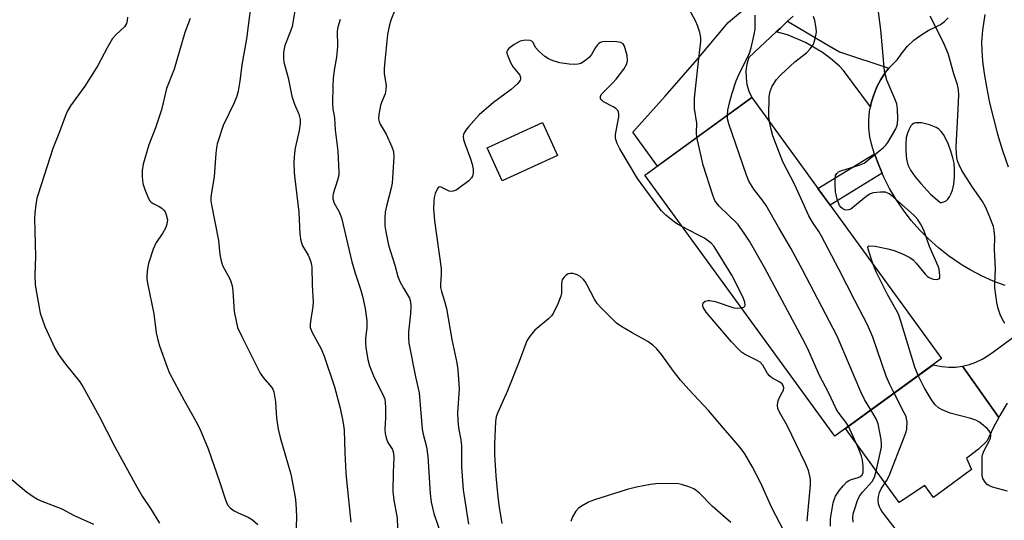
# Model space of a CAD drawing. Units: inches. Extents: x 1261768 to 1267768, y 557451 to 561451.
# Drawn here: x 1263644 to 1263913, y 559819 to 559955 of the extents above; entities that cross this region are included whole.
import ezdxf

# ---------------------------------------------------------------- set-up
doc = ezdxf.new("R2010")
doc.units = ezdxf.units.IN
doc.header["$MEASUREMENT"] = 0
for name, color, linetype in [('BLDG-Footprint', 5, 'Continuous'), ('TRANS-Driveway', 251, 'Continuous'), ('TRANS-Non Street Sidewalk', 7, 'Continuous'), ('Undefined', 1, 'Continuous')]:
    doc.layers.add(name, color=color, linetype=linetype)

msp = doc.modelspace()

# ---------------------------------------------------------------- linework, layer by layer
at = {"layer": 'BLDG-Footprint'}
for points, elevation in [([(1263895.55, 559862.92), (1263866.42, 559841.73), (1263814.61, 559912.95), (1263843.74, 559934.14)], 462.2), ([(1263790.76, 559918.32), (1263775.66, 559911.36), (1263771.52, 559920.34), (1263786.62, 559927.3)], 456.97)]:
    msp.add_lwpolyline(points, close=True, dxfattribs=dict(at, elevation=elevation))
at = {"layer": 'TRANS-Driveway'}
msp.add_lwpolyline([(1263901.3, 559860.83), (1263911.17, 559846.83), (1263909.66, 559843.97), (1263908.05, 559840.43), (1263905.62, 559838.15), (1263902.96, 559836.13), (1263902.38, 559835.74), (1263903.75, 559832.61), (1263893.39, 559824.99), (1263891.04, 559828.31), (1263884.01, 559823.62), (1263872.71, 559839.2), (1263869.33, 559843.85), (1263893.23, 559861.23), (1263893.74, 559861.07), (1263895.61, 559860.71), (1263897.51, 559860.55), (1263899.41, 559860.59)], close=True, dxfattribs=at)
for points in [[(1263855.06, 559956.31, 0), (1263853.55, 559954.9, 0), (1263851.56, 559953.02, 0), (1263850.45, 559951.99, 0), (1263842.96, 559945.01, 0), (1263842.44, 559943.21, 0), (1263842.18, 559941.36, 0), (1263842.19, 559939.49, 0), (1263842.45, 559937.64, 0), (1263842.97, 559935.84, 0), (1263843.74, 559934.14, 0), (1263818, 559915.42, 0), (1263811.29, 559924.68, 0), (1263820.15, 559934.48, 0), (1263828.82, 559944.45, 0), (1263837.29, 559954.59, 0), (1263842.41, 559958.83, 0)], [(1263912.93, 559882.8, 0), (1263909.64, 559884.04, 0), (1263906.44, 559885.48, 0), (1263903.34, 559887.11, 0), (1263901.21, 559888.4, 0), (1263900.33, 559888.93, 0), (1263897.45, 559890.94, 0), (1263894.7, 559893.11, 0), (1263892.08, 559895.45, 0), (1263889.61, 559897.94, 0), (1263887.3, 559900.59, 0), (1263885.16, 559903.37, 0), (1263883.19, 559906.27, 0), (1263881.4, 559909.29, 0), (1263879.8, 559912.42, 0), (1263879.35, 559913.45, 0), (1263878.4, 559915.63, 0), (1263877.27, 559918.71, 0), (1263877.19, 559918.93, 0), (1263876.49, 559921.14, 0), (1263876.01, 559923.41, 0), (1263875.75, 559925.72, 0), (1263875.73, 559928.04, 0), (1263875.94, 559930.36, 0), (1263876.17, 559931.57, 0), (1263876.38, 559932.64, 0), (1263877.04, 559934.86, 0), (1263877.92, 559937.01, 0), (1263879.01, 559939.06, 0), (1263880.3, 559940.99, 0), (1263881.19, 559942.07, 0), (1263881.77, 559942.78, 0), (1263883.42, 559944.42, 0), (1263884.77, 559946.34, 0), (1263886.31, 559948.11, 0), (1263888.01, 559949.72, 0), (1263889.87, 559951.15, 0), (1263891.87, 559952.39, 0), (1263893.97, 559953.41, 0), (1263895.24, 559954.04, 0), (1263896.39, 559954.87, 0), (1263897.39, 559955.87, 0)], [(1263907.38, 559956.78, 0), (1263906.78, 559952.5, 0), (1263906.51, 559949.21, 0), (1263906.53, 559946.92, 0), (1263906.74, 559944.06, 0), (1263907.18, 559940.63, 0), (1263907.8, 559937.03, 0), (1263908.69, 559932.68, 0), (1263909.7, 559928.42, 0), (1263910.83, 559924.15, 0), (1263912.07, 559919.96, 0), (1263913.79, 559915.17, 0)], [(1263913.49, 559850.72, 0), (1263911.47, 559847.4, 0), (1263911.17, 559846.83, 0), (1263901.3, 559860.83, 0), (1263903.16, 559861.27, 0), (1263904.95, 559861.9, 0), (1263906.67, 559862.71, 0), (1263908.3, 559863.71, 0), (1263909.81, 559864.87, 0), (1263930.14, 559879.72, 0)]]:
    msp.add_polyline3d(points, dxfattribs=at)
msp.add_polyline3d([(1263895.26, 559905.51, 0), (1263895.54, 559905.46, 0), (1263896.19, 559905.62, 0), (1263896.83, 559905.92, 0), (1263897.3, 559906.38, 0), (1263897.74, 559907.04, 0), (1263898.12, 559907.79, 0), (1263898.51, 559908.81, 0), (1263898.87, 559910.48, 0), (1263899.08, 559912.48, 0), (1263899.13, 559914.49, 0), (1263898.97, 559916.19, 0), (1263898.64, 559917.7, 0), (1263898.14, 559919.45, 0), (1263897.46, 559921.28, 0), (1263896.81, 559922.69, 0), (1263896.07, 559923.98, 0), (1263895.45, 559924.8, 0), (1263894.79, 559925.47, 0), (1263894.08, 559925.95, 0), (1263892.29, 559926.66, 0), (1263890.08, 559927.16, 0), (1263889.04, 559927.23, 0), (1263888.43, 559927.17, 0), (1263887.91, 559927.02, 0), (1263887.51, 559926.77, 0), (1263887.18, 559926.35, 0), (1263886.69, 559925.46, 0), (1263886.28, 559924.42, 0), (1263885.94, 559923.16, 0), (1263885.77, 559921.4, 0), (1263885.79, 559919.34, 0), (1263886, 559917.33, 0), (1263886.4, 559915.71, 0), (1263887.1, 559914.3, 0), (1263888.34, 559912.51, 0), (1263889.9, 559910.62, 0), (1263892.55, 559907.71, 0), (1263894.99, 559905.68, 0)], close=True, dxfattribs=at)
at = {"layer": 'TRANS-Non Street Sidewalk'}
for points in [[(1263881.19, 559942.07), (1263880.3, 559940.99), (1263879.01, 559939.06), (1263877.92, 559937.01), (1263877.04, 559934.86), (1263876.38, 559932.64), (1263876.17, 559931.57), (1263868.76, 559941.46), (1263867.71, 559942.67), (1263865.29, 559944.78), (1263863.09, 559946.38), (1263858.43, 559949.11), (1263853.52, 559951.21), (1263850.45, 559951.99), (1263851.56, 559953.02), (1263853.55, 559954.9), (1263863.77, 559948.82), (1263867.67, 559946.58)], [(1263879.35, 559913.45), (1263865.13, 559904.74), (1263861.81, 559909.31), (1263877.27, 559918.71), (1263878.4, 559915.63)]]:
    msp.add_lwpolyline(points, close=True, dxfattribs=at)
at = {"layer": 'Undefined'}
for points, elevation in [([(1263707.16, 559960.01), (1263705.85, 559950.15), (1263704.57, 559943.05), (1263704.06, 559938.58), (1263703.59, 559935.81), (1263703.25, 559934.45), (1263702.52, 559932.62), (1263699.51, 559926.49), (1263697.88, 559921.49), (1263697.64, 559920.37), (1263697.48, 559918.97), (1263697.01, 559912.43), (1263696.27, 559908.22), (1263696.1, 559906.82), (1263696.13, 559905.94), (1263696.31, 559904.83), (1263698.18, 559895.1), (1263698.6, 559891.29), (1263698.87, 559889.92), (1263699.34, 559888.32), (1263701.39, 559884.44), (1263701.7, 559883.65), (1263701.92, 559882.78), (1263702.14, 559881.32), (1263702.52, 559875.72), (1263703.01, 559873.1), (1263703.44, 559871.38), (1263704.55, 559868.89), (1263709.61, 559858.9), (1263710.39, 559857.74), (1263712.7, 559855.15), (1263713.04, 559854.56), (1263713.29, 559853.85), (1263713.74, 559851.08), (1263714.05, 559846.68), (1263714.5, 559843.69), (1263715.08, 559841.39), (1263717.94, 559831.35), (1263719.14, 559825.11), (1263719.31, 559823.36), (1263719.48, 559819.82), (1263719.28, 559814.05)], 466), ([(1263876.88, 559888.59), (1263875.5, 559892.71), (1263875.45, 559893.36), (1263875.52, 559893.51), (1263875.83, 559893.65), (1263877.4, 559893.52), (1263880.93, 559892.88), (1263882.62, 559892.34), (1263885.09, 559891.39), (1263886.89, 559890.49), (1263887.81, 559889.83), (1263888.62, 559888.97), (1263891.09, 559885.95), (1263891.72, 559885.32), (1263892.19, 559884.98), (1263893.24, 559884.6), (1263894.3, 559884.47), (1263894.89, 559884.64), (1263895.06, 559884.97), (1263895.11, 559885.68), (1263895.04, 559886.49), (1263894.91, 559887.33), (1263894.67, 559888.13), (1263892.27, 559893.43), (1263890.71, 559897.9), (1263889.83, 559899.69), (1263889.05, 559900.88), (1263888.18, 559901.82), (1263882.39, 559907.01), (1263881.24, 559907.84), (1263880.24, 559908.26), (1263878.86, 559908.33), (1263876.91, 559908.11), (1263876.11, 559907.8), (1263874.86, 559907), (1263870.77, 559903.68), (1263870.29, 559903.45), (1263869.61, 559903.37), (1263869.13, 559903.48), (1263868.64, 559903.72), (1263868.2, 559904.07), (1263867.73, 559904.69), (1263867.11, 559906.37), (1263866.6, 559908.42), (1263866.48, 559910.2), (1263866.49, 559911.98), (1263866.62, 559912.8), (1263866.95, 559913.4), (1263867.48, 559913.82), (1263868.37, 559914.22), (1263873.08, 559915.69), (1263874.4, 559916.23), (1263875.85, 559917.25), (1263879.74, 559920.49), (1263880.36, 559921.12), (1263880.87, 559921.81), (1263883.05, 559925.57), (1263883.39, 559926.34), (1263883.53, 559926.89), (1263883.62, 559928.32), (1263883.56, 559930.94), (1263883.35, 559932.36), (1263882.85, 559933.72), (1263880.65, 559938.84), (1263880.23, 559940.21), (1263880.03, 559941.35), (1263878.98, 559952.55), (1263877.68, 559962.45)], 466), ([(1263719.18, 559958.33), (1263718.28, 559953.5), (1263717.86, 559952.17), (1263716.31, 559948.28), (1263716.11, 559947.46), (1263715.99, 559946.31), (1263715.95, 559944.87), (1263716.05, 559943.74), (1263717.23, 559939.51), (1263718.25, 559934.48), (1263718.97, 559932.34), (1263720.15, 559929.55), (1263720.48, 559928.14), (1263720.48, 559927.03), (1263720.21, 559925.09), (1263719.17, 559920.32), (1263718.95, 559918.92), (1263718.81, 559916.49), (1263718.87, 559913.7), (1263719.01, 559911.96), (1263720.12, 559902.88), (1263720.4, 559896.97), (1263720.55, 559895.51), (1263720.85, 559894.43), (1263721.18, 559893.64), (1263722.64, 559891.11), (1263723.16, 559890.06), (1263723.48, 559888.97), (1263723.65, 559887.84), (1263723.8, 559883.01), (1263724.04, 559878.31), (1263723.93, 559877.14), (1263723.28, 559873.06), (1263723.21, 559872.19), (1263723.26, 559871.35), (1263723.79, 559870.03), (1263726.27, 559865.53), (1263727.06, 559863.56), (1263729.88, 559855.16), (1263731.39, 559849.34), (1263732.15, 559845.83), (1263732.48, 559843.49), (1263732.69, 559837.17), (1263732.96, 559831.78), (1263733.14, 559829.74), (1263734.36, 559818.25)], 464), ([(1263746.39, 559958.16), (1263745.28, 559955.21), (1263744.76, 559953.57), (1263744.33, 559951.32), (1263743.59, 559944.02), (1263743.46, 559941.99), (1263743.47, 559940.54), (1263743.93, 559937.4), (1263743.92, 559936.25), (1263743.68, 559935.12), (1263742.69, 559932.75), (1263742.43, 559931.94), (1263741.95, 559929.44), (1263741.9, 559928.33), (1263742.06, 559927.58), (1263742.34, 559926.85), (1263744, 559924.14), (1263745.52, 559920.7), (1263745.95, 559919.34), (1263746.04, 559917.96), (1263745.64, 559910.79), (1263745.38, 559909.38), (1263744.06, 559904.47), (1263743.69, 559902.82), (1263743.58, 559901.41), (1263743.64, 559899.13), (1263743.9, 559897.44), (1263744.63, 559893.82), (1263746.34, 559888.39), (1263747.19, 559885.33), (1263747.74, 559883.97), (1263748.66, 559882.11), (1263750.3, 559879.37), (1263750.64, 559878.36), (1263750.74, 559877.21), (1263750.63, 559875.12), (1263750.05, 559870.23), (1263750.04, 559868.52), (1263750.16, 559867.09), (1263752, 559857.91), (1263752.97, 559853.55), (1263753.81, 559843.61), (1263754.05, 559842.29), (1263754.99, 559838.82), (1263755.36, 559836.23), (1263756.02, 559826.1), (1263756.26, 559823.74), (1263756.96, 559820.68), (1263759.4, 559813.45)], 460), ([(1263828.8, 559923.27), (1263828.67, 559924.52), (1263828.73, 559927.08), (1263828.17, 559931.13), (1263828.11, 559933.89), (1263829.19, 559943.91), (1263829.72, 559947.9), (1263829.84, 559949.33), (1263829.84, 559950.46), (1263829.56, 559951.86), (1263828.95, 559953.77), (1263828.47, 559954.83), (1263825.86, 559959.73)], 460), ([(1263673.36, 559956), (1263673.29, 559955.12), (1263673.08, 559954.3), (1263672.83, 559953.82), (1263672.51, 559953.42), (1263670.27, 559951.3), (1263669.31, 559950.18), (1263667.81, 559947.64), (1263665.27, 559942.87), (1263664.39, 559941.39), (1263661.74, 559937.23), (1263657.83, 559931.83), (1263656.93, 559930.32), (1263656.36, 559928.97), (1263654.8, 559924.71), (1263652.97, 559920.22), (1263648.96, 559907.75), (1263648.67, 559906.64), (1263648.38, 559904.89), (1263648.05, 559902.54), (1263647.96, 559901.07), (1263648.22, 559890.77), (1263648.11, 559885.75), (1263648.18, 559883.12), (1263648.44, 559881.38), (1263649.58, 559875.32), (1263650.04, 559873.7), (1263650.77, 559871.61), (1263653.53, 559865.76), (1263654.51, 559863.97), (1263656.17, 559861.73), (1263660.33, 559856.53), (1263661.31, 559855.07), (1263665.63, 559847.2), (1263669.85, 559839.02), (1263675.9, 559827.89), (1263677.37, 559825.36), (1263679.67, 559821.98), (1263682.15, 559817.97)], 470), ([(1263690.45, 559955.65), (1263689.04, 559951.81), (1263686.07, 559941.81), (1263684.06, 559936.57), (1263682.62, 559930.72), (1263680.98, 559925.81), (1263679.23, 559921.21), (1263677.69, 559915.92), (1263677.41, 559914.2), (1263677.42, 559912.43), (1263677.58, 559910.67), (1263678.1, 559909.02), (1263679.08, 559906.61), (1263679.5, 559905.89), (1263679.83, 559905.53), (1263680.42, 559905.17), (1263682.06, 559904.39), (1263682.73, 559903.91), (1263683.32, 559903.34), (1263683.63, 559902.9), (1263683.97, 559902.13), (1263684.26, 559900.76), (1263684.14, 559899.52), (1263683.76, 559898.51), (1263682.92, 559897.04), (1263681.22, 559894.54), (1263680.4, 559892.73), (1263679.12, 559888.85), (1263678.87, 559887.46), (1263678.65, 559885.51), (1263678.63, 559884.67), (1263678.79, 559883.5), (1263680.55, 559875.14), (1263681.19, 559869.93), (1263681.63, 559868), (1263682.13, 559866.35), (1263684.2, 559860.52), (1263684.88, 559858.89), (1263688.78, 559851.61), (1263692.39, 559845.22), (1263693.39, 559843.1), (1263695.38, 559838.24), (1263698.47, 559829.42), (1263700.09, 559824.35), (1263700.66, 559823.03), (1263701.37, 559822.17), (1263702.5, 559821.33), (1263703.55, 559820.81), (1263706.28, 559819.67), (1263707.5, 559818.94), (1263708.99, 559817.64)], 468), ([(1263731.39, 559955.43), (1263730.79, 559953.28), (1263730.61, 559952.21), (1263730.73, 559948.05), (1263730.42, 559945.13), (1263729.79, 559941.6), (1263729.54, 559939.3), (1263729.42, 559937.27), (1263729.36, 559932.35), (1263729.44, 559930.99), (1263729.84, 559928.56), (1263730.04, 559925.26), (1263730.75, 559919.47), (1263731.07, 559913.79), (1263731.01, 559912.92), (1263730.72, 559911.53), (1263729.49, 559907.88), (1263729.42, 559907.3), (1263729.46, 559906.43), (1263729.79, 559905.32), (1263731.15, 559902.94), (1263731.78, 559901.28), (1263734.62, 559889.3), (1263735.49, 559886.22), (1263736.97, 559881.86), (1263737.51, 559879.91), (1263738.21, 559876.58), (1263738.72, 559873.24), (1263738.72, 559871.42), (1263738.36, 559868.36), (1263738.3, 559867.25), (1263738.44, 559865.79), (1263738.98, 559862.61), (1263739.44, 559860.95), (1263740.71, 559857.78), (1263743.06, 559853.1), (1263743.57, 559851.8), (1263743.74, 559850.94), (1263743.81, 559849.59), (1263743.78, 559846.75), (1263743.59, 559843.6), (1263743.66, 559842.46), (1263743.93, 559841.32), (1263744.32, 559840.23), (1263744.59, 559839.73), (1263745.71, 559838.13), (1263746.02, 559837.13), (1263746.06, 559835.96), (1263745.85, 559831.83), (1263745.78, 559826.63), (1263746.07, 559824.32), (1263746.99, 559819.34), (1263747.17, 559814.21)], 462), ([(1263837.1, 559929.31), (1263837.24, 559930.64), (1263837.71, 559932.66), (1263838.43, 559935.26), (1263839.5, 559938.65), (1263840.49, 559940.95), (1263843.06, 559945.97), (1263843.61, 559947.62), (1263844.43, 559951.3), (1263844.67, 559952.72), (1263844.72, 559956.54)], 462), ([(1263848.56, 559927.51), (1263848.45, 559929.02), (1263848.52, 559934.35), (1263848.77, 559935.73), (1263849.35, 559937.25), (1263850.5, 559938.98), (1263851.65, 559940.31), (1263855.49, 559943.8), (1263858.73, 559946.34), (1263859.68, 559947.35), (1263860.48, 559948.45), (1263860.82, 559949.2), (1263861.2, 559950.54), (1263861.43, 559951.91), (1263861.37, 559953.07), (1263860.94, 559955.12), (1263860.57, 559956.25)], 464), ([(1263912.83, 559872.5), (1263912.08, 559873.75), (1263911.55, 559874.97), (1263911.06, 559876.53), (1263910.65, 559878.23), (1263910.1, 559882.22), (1263910.08, 559883.35), (1263910.25, 559887.3), (1263910, 559892.67), (1263910.07, 559896.12), (1263909.94, 559897.84), (1263909.72, 559898.97), (1263908.6, 559901.95), (1263907.56, 559904.33), (1263906.73, 559905.74), (1263903.84, 559909.97), (1263901.14, 559914.24), (1263900.35, 559915.79), (1263899.96, 559916.86), (1263899.75, 559917.69), (1263899.6, 559918.87), (1263899.54, 559920.65), (1263900.14, 559930.91), (1263900.28, 559934.8), (1263900.19, 559936.23), (1263899.89, 559937.57), (1263898.94, 559940.57), (1263897.37, 559946.08), (1263895.97, 559949.32), (1263892.47, 559956.26)], 468), ([(1263824.89, 559898.82), (1263823.5, 559899.56), (1263822.54, 559900.21), (1263820.34, 559902.06), (1263819.09, 559903.24), (1263817.81, 559904.86), (1263812.59, 559912.02), (1263807.74, 559920.13), (1263807.03, 559921.61), (1263806.68, 559922.62), (1263806.58, 559923.14), (1263806.6, 559924.01), (1263807.49, 559928.87), (1263807.52, 559929.67), (1263807.43, 559930.15), (1263807.18, 559930.56), (1263806.62, 559931.09), (1263805.91, 559931.56), (1263803.31, 559932.94), (1263802.72, 559933.46), (1263802.51, 559933.84), (1263802.45, 559934.45), (1263802.8, 559935.11), (1263805.78, 559938), (1263806.77, 559939.08), (1263808.83, 559941.86), (1263809.68, 559943.32), (1263809.86, 559944.13), (1263809.77, 559945.57), (1263809.24, 559947.52), (1263808.92, 559948.28), (1263808.63, 559948.72), (1263808.01, 559949.14), (1263806.91, 559949.34), (1263803.9, 559949.41), (1263803.04, 559949.32), (1263802.51, 559949.14), (1263802.03, 559948.85), (1263801.62, 559948.47), (1263801.14, 559947.79), (1263800.01, 559945.8), (1263799.43, 559945.14), (1263798.56, 559944.35), (1263797.87, 559943.81), (1263797.13, 559943.39), (1263796.38, 559943.19), (1263795.33, 559943.1), (1263793.94, 559943.17), (1263791.41, 559943.58), (1263789.52, 559944.13), (1263788.24, 559944.66), (1263787.3, 559945.31), (1263785.55, 559946.83), (1263784.82, 559947.69), (1263784.02, 559949.19), (1263783.7, 559949.51), (1263783.27, 559949.69), (1263781.95, 559949.76), (1263780.59, 559949.52), (1263778.9, 559948.58), (1263777.45, 559947.44), (1263777.13, 559947.06), (1263776.94, 559946.65), (1263776.93, 559946.19), (1263777.14, 559945.44), (1263777.94, 559943.62), (1263778.63, 559942.38), (1263780.44, 559940.19), (1263780.65, 559939.57), (1263780.64, 559939.18), (1263780.53, 559938.83), (1263779.87, 559937.94), (1263778.09, 559936.31), (1263773.24, 559932.75), (1263769.37, 559929.35), (1263766.44, 559926.11), (1263765.7, 559925.22), (1263765.23, 559924.51), (1263765.04, 559924.02), (1263764.96, 559923.52), (1263765.05, 559922.7), (1263765.41, 559921.58), (1263767.02, 559917.36), (1263767.44, 559915.97), (1263767.76, 559914.56), (1263767.75, 559913.45), (1263767.52, 559912.65), (1263767.26, 559912.17), (1263766.51, 559911.41), (1263763.74, 559909.32), (1263763.04, 559908.85), (1263762.3, 559908.54), (1263761.75, 559908.51), (1263761.2, 559908.59), (1263760.43, 559908.89), (1263759.03, 559909.62), (1263758.62, 559909.73), (1263758.27, 559909.63), (1263757.87, 559909.13), (1263757.33, 559907.92), (1263757.05, 559906.86), (1263756.95, 559905.76), (1263756.93, 559903.82), (1263757.21, 559900.49), (1263758.97, 559887.43), (1263758.99, 559886.02), (1263758.81, 559883.03), (1263758.84, 559882.28), (1263759.07, 559881.24), (1263759.93, 559878.57), (1263760.42, 559876.56), (1263761.9, 559868.09), (1263763.28, 559861.73), (1263763.55, 559859.8), (1263763.9, 559854.64), (1263763.48, 559848.11), (1263763.51, 559846.04), (1263763.72, 559844), (1263764.32, 559840.78), (1263764.5, 559839.13), (1263764.55, 559833.34), (1263764.97, 559827.11), (1263766.41, 559817.71)], 458), ([(1263876.25, 559848.88), (1263874.5, 559851.77), (1263873.5, 559853.81), (1263867.07, 559869.03), (1263857.65, 559887.13), (1263854.45, 559893.06), (1263851.04, 559898.77), (1263847.72, 559904.66), (1263846.88, 559905.87), (1263844.3, 559909.13), (1263842.98, 559911.31), (1263842.34, 559912.96), (1263837.5, 559926.97), (1263837.17, 559928.29), (1263837.1, 559929.31)], 462), ([(1263882.6, 559853.5), (1263881.44, 559855.79), (1263880.43, 559858.12), (1263876.78, 559868.74), (1263875.35, 559872.1), (1263871.85, 559878.7), (1263867.54, 559887.27), (1263862.8, 559896.29), (1263862.06, 559897.59), (1263860.35, 559900.15), (1263859.33, 559901.87), (1263855.46, 559910.49), (1263852.28, 559916.54), (1263849.53, 559923.7), (1263849.05, 559925.35), (1263848.56, 559927.51)], 464), ([(1263870.18, 559844.47), (1263869.47, 559845.58), (1263867.36, 559848.27), (1263866.77, 559849.23), (1263864.75, 559853.65), (1263862.24, 559858.26), (1263859.34, 559864.94), (1263858.36, 559866.99), (1263847.25, 559887.76), (1263843.12, 559894.89), (1263841.73, 559897.14), (1263839.97, 559899.56), (1263834.87, 559904.48), (1263834.11, 559905.35), (1263833.66, 559906.06), (1263833.11, 559907.43), (1263830.51, 559915.7), (1263828.8, 559923.27)], 460), ([(1263840.94, 559876.76), (1263841.6, 559876.95), (1263841.91, 559877.19), (1263841.98, 559877.36), (1263841.89, 559878.27), (1263841.42, 559879.57), (1263838.28, 559885.62), (1263833.53, 559893.47), (1263832.7, 559894.41), (1263830.87, 559895.71), (1263829.07, 559896.7), (1263824.89, 559898.82)], 458), ([(1263889.17, 559858.28), (1263888.23, 559860.56), (1263884.36, 559873.35), (1263883.79, 559875.03), (1263883.22, 559876.2), (1263880.77, 559880.4), (1263877.7, 559886.58), (1263876.88, 559888.59)], 466), ([(1263852.54, 559815.94), (1263849.22, 559822.16), (1263846.24, 559828.92), (1263843.91, 559833.48), (1263841.85, 559836.93), (1263840.61, 559838.66), (1263836.05, 559843.88), (1263831.92, 559848.76), (1263826.55, 559854.45), (1263824.27, 559857.03), (1263822.41, 559859.43), (1263819.11, 559864.06), (1263817.87, 559865.57), (1263816.79, 559866.54), (1263815.38, 559867.57), (1263811.08, 559869.9), (1263808.02, 559871.71), (1263806.82, 559872.56), (1263802.6, 559876.8), (1263801.61, 559877.9), (1263800.84, 559879.12), (1263798.86, 559882.94), (1263798.27, 559883.9), (1263797.74, 559884.56), (1263796.88, 559885.32), (1263796.15, 559885.76), (1263795.03, 559886.09), (1263794.19, 559886.13), (1263793.69, 559886), (1263793.03, 559885.59), (1263792.46, 559885.04), (1263792.03, 559884.39), (1263791.8, 559883.35), (1263791.79, 559880.76), (1263791.67, 559879.92), (1263790.85, 559877.8), (1263789.6, 559875.24), (1263789.08, 559874.57), (1263788.25, 559873.76), (1263784.52, 559870.67), (1263783.28, 559869.15), (1263782.39, 559867.73), (1263780.29, 559862.08), (1263777.1, 559854.07), (1263774.36, 559847.98), (1263774.04, 559846.97), (1263773.85, 559845.71), (1263773.57, 559839.56), (1263773.55, 559836.78), (1263773.92, 559830.96), (1263774.36, 559826.08), (1263774.77, 559822.89), (1263775.58, 559817.9)], 456), ([(1263858.88, 559818.56), (1263859.77, 559828.45), (1263859.81, 559829.64), (1263859.72, 559830.49), (1263859.22, 559832.41), (1263858.42, 559834.29), (1263853.42, 559844.62), (1263851.34, 559848.3), (1263850.9, 559849.32), (1263850.79, 559850.1), (1263850.87, 559851.14), (1263851.14, 559851.91), (1263852.09, 559853.62), (1263852.41, 559854.32), (1263852.51, 559854.96), (1263852.32, 559855.58), (1263852.03, 559855.97), (1263851.44, 559856.47), (1263849.21, 559857.68), (1263848.56, 559858.17), (1263848.04, 559858.83), (1263846.75, 559861.08), (1263846.02, 559861.9), (1263845.08, 559862.48), (1263841.8, 559864.09), (1263840.96, 559864.68), (1263840.14, 559865.44), (1263838.19, 559867.5), (1263831.31, 559875.57), (1263830.58, 559876.75), (1263830.42, 559877.23), (1263830.4, 559877.69), (1263830.54, 559878.12), (1263831.05, 559878.57), (1263831.77, 559878.78), (1263832.31, 559878.78), (1263833.74, 559878.44), (1263838.87, 559876.78), (1263839.74, 559876.67), (1263840.94, 559876.76)], 458), ([(1263913.52, 559826.77), (1263909.48, 559827.79), (1263908.43, 559828.24), (1263907.99, 559828.58), (1263907.43, 559829.2), (1263906.87, 559830.16), (1263906.69, 559830.97), (1263906.62, 559832.11), (1263906.63, 559835.86), (1263906.78, 559836.66), (1263907.14, 559837.66), (1263908.59, 559840.38), (1263908.89, 559841.14), (1263909.01, 559841.87), (1263908.99, 559842.34), (1263908.87, 559842.78), (1263908.6, 559843.23), (1263908.02, 559843.84), (1263906.43, 559845.14), (1263905.72, 559845.65), (1263904.96, 559846.06), (1263903.58, 559846.52), (1263897.93, 559848.03), (1263895.76, 559848.88), (1263894.76, 559849.43), (1263893.73, 559850.42), (1263892.69, 559851.81), (1263890.83, 559855), (1263889.17, 559858.28)], 466), ([(1263882.9, 559816.51), (1263879.49, 559820.99), (1263879, 559821.72), (1263878.61, 559822.49), (1263878.37, 559823.3), (1263878.3, 559824.15), (1263878.38, 559825.29), (1263878.64, 559826.38), (1263879.1, 559827.33), (1263880.57, 559829.55), (1263881.29, 559830.9), (1263885.38, 559841.49), (1263885.87, 559842.89), (1263886.07, 559843.74), (1263886.15, 559845.69), (1263886.04, 559846.51), (1263885.87, 559847.06), (1263885.4, 559848.11), (1263882.6, 559853.5)], 464), ([(1263871.45, 559818.26), (1263871.31, 559819.44), (1263871.45, 559820.55), (1263871.78, 559821.69), (1263872.63, 559824.16), (1263873.2, 559825.36), (1263874, 559826.45), (1263876.63, 559829.41), (1263877.3, 559830.56), (1263877.76, 559832.17), (1263879.15, 559838.77), (1263879.19, 559839.63), (1263879.06, 559840.8), (1263878.23, 559845.14), (1263877.68, 559846.5), (1263876.25, 559848.88)], 462), ([(1263865.29, 559817.23), (1263865.25, 559819.16), (1263866, 559823.55), (1263866.3, 559824.69), (1263866.6, 559825.37), (1263867.71, 559827.02), (1263868.77, 559828.31), (1263869.73, 559829.29), (1263870.17, 559829.6), (1263870.9, 559829.95), (1263872.54, 559830.36), (1263873.26, 559830.64), (1263873.93, 559831.2), (1263874.17, 559831.8), (1263874.21, 559832.35), (1263874.14, 559833.53), (1263873.95, 559835.21), (1263873.71, 559836.3), (1263872.96, 559838.21), (1263870.18, 559844.47)], 460), ([(1263641.84, 559829.95), (1263645.79, 559826.58), (1263647.64, 559825.27), (1263648.84, 559824.52), (1263649.56, 559824.16), (1263655.48, 559821.89), (1263658.78, 559820.13), (1263664.09, 559817.7)], 472), ([(1263838.02, 559818.19), (1263832.94, 559822.66), (1263829.47, 559826.17), (1263828.62, 559826.9), (1263827.92, 559827.34), (1263826.57, 559827.89), (1263824.61, 559828.52), (1263823.76, 559828.71), (1263822.89, 559828.79), (1263817.56, 559828.75), (1263816.09, 559828.59), (1263812.28, 559827.84), (1263809.71, 559827.16), (1263800.57, 559824.3), (1263799.24, 559823.78), (1263797.45, 559822.78), (1263796.5, 559822.12), (1263795.74, 559821.26), (1263794.84, 559819.75), (1263794.35, 559818.43)], 454)]:
    msp.add_lwpolyline(points, dxfattribs=dict(at, elevation=elevation))

doc.saveas('drawing.dxf')
